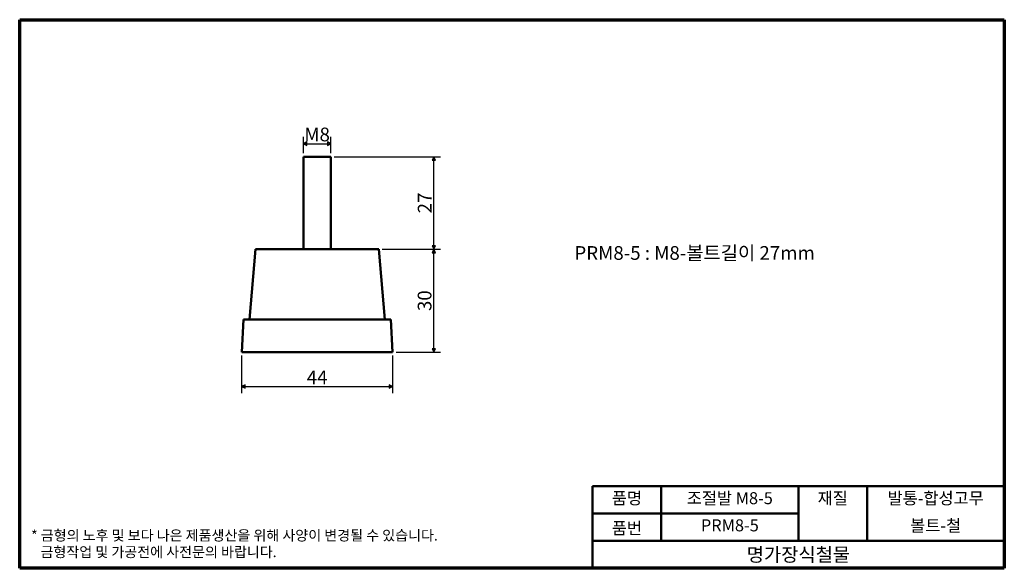
# Model space of a CAD drawing. Units: millimetres. Extents: x 5 to 292, y 5 to 165.
import ezdxf

# ---------------------------------------------------------------- set-up
doc = ezdxf.new("R2010")
doc.units = ezdxf.units.MM
doc.layers.get('0').update_dxf_attribs({"color": 3})
for name, color, linetype, lineweight in [('경계(ISO)', 7, 'Continuous', 70), ('기호(ISO)', 1, 'Continuous', 25), ('외형선(ISO)', 7, 'Continuous', 50), ('제목(ISO)', 7, 'Continuous', 50), ('치수(ISO)', 1, 'Continuous', 25)]:
    doc.layers.add(name, color=color, linetype=linetype, lineweight=lineweight)
doc.styles.add('주 텍스트 (ISO)', font='NanumGothic.ttf')
doc.styles.add('지선', font='NanumGothic.ttf')
doc.dimstyles.new('기본값 (ISO)', dxfattribs={"dimtxt": 4, "dimasz": 1, "dimexe": 2, "dimexo": 1, "dimgap": 0.5, "dimtad": 1, "dimrnd": 1e-08, "dimdsep": 46, "dimtxsty": '주 텍스트 (ISO)', "dimblk": 'Filled-1', "dimcen": 0.09, "dimdle": 10, "dimclrd": 7, "dimclre": 7, "dimclrt": 7, "dimazin": 2, "dimtfac": 0.625, "dimtmove": 0, "dimatfit": 3, "dimldrblk": 'Filled-1', "dimfxl": 1, "dimtolj": 1, "dimlwd": -1, "dimlwe": -1, "dimarcsym": 0})

# ---------------------------------------------------------------- blocks, each defined once
blk = doc.blocks.new('경계 용지5-a4')
at = {"layer": '경계(ISO)'}
for p, q in [((5, 165), (292, 165)), ((5, 5), (5, 165)), ((292, 165), (292, 5)), ((292, 5), (5, 5))]:
    blk.add_line(p, q, dxfattribs=at)
at = {"layer": '경계(ISO)', "color": 7, "insert": (8.32, 12.18), "char_height": 3, "attachment_point": 4, "line_spacing_factor": 0.967965, "style": '주 텍스트 (ISO)'}
blk.add_mtext('\\f나눔고딕|b0|i0;\\H3.0000;* 금형의 노후 및 보다 나은 제품생산을 위해 사양이 변경될 수 있습니다.\\P   금형작업 및 가공전에 사전문의 바랍니다.', dxfattribs=at)
blk = doc.blocks.new('제목 블록 기본1')
at = {"layer": '제목(ISO)'}
for p, q in [((83.32, 71.15), (83.32, 95.15)), ((83.32, 95.15), (203.32, 95.15)), ((103.32, 95.15), (103.32, 79.15)), ((143.32, 95.15), (143.32, 79.15)), ((163.32, 95.15), (163.32, 79.15)), ((203.32, 95.15), (203.32, 71.15)), ((83.32, 87.15), (143.32, 87.15)), ((83.32, 79.15), (203.32, 79.15)), ((203.32, 71.15), (83.32, 71.15))]:
    blk.add_line(p, q, dxfattribs=at)
at = {"layer": '제목(ISO)', "attachment_point": 5, "style": '지선'}
for s, insert, char_height in [('품명', (93.32, 91.15), 3.5), ('재질', (153.32, 91.15), 3.5), ('품번', (93.32, 82.4), 3.5), ('\\f나눔고딕|b0|i0;\\H4.0000;명가장식철물', (143.32, 75.15), 4)]:
    blk.add_mtext(s, dxfattribs=dict(at, insert=insert, char_height=char_height))
at = {"layer": '제목(ISO)', "char_height": 3.5, "attachment_point": 5, "style": '지선'}
for s, insert, width in [('조절발 M8-5', (123.32, 91.15), 40.8311), ('발통-합성고무', (183.32, 91.15), 38.4025), ('PRM8-5', (123.32, 83.23), 25.8685), ('볼트-철', (183.32, 83.15), 35.7058)]:
    blk.add_mtext(s, dxfattribs=dict(at, insert=insert, width=width))
blk = doc.blocks.new('Filled-1')
at = {"color": 0}
for p, q in [((0, 0), (-1, 0.5)), ((-1, 0.5), (-1, -0.5)), ((-1, 0), (0, 0)), ((-1, -0.5), (0, 0))]:
    blk.add_line(p, q, dxfattribs=at)
at = {"color": 0, "flags": 128}
blk.add_lwpolyline([(-1, -0.5), (0, 0), (-1, 0.5), (-1, -0.5)], dxfattribs=at)
at = {"color": 0}
blk.add_solid([(-1, -0.5), (0, 0), (-1, 0.5), (-1, -0.5)], dxfattribs=at)
blk = doc.blocks.new('*D7')
at = {"layer": 'Defpoints', "color": 0}
for p in [(69.7, 68.05), (113.7, 68.05), (113.7, 58.05)]:
    blk.add_point(p, dxfattribs=at)
at = {"layer": '치수(ISO)', "color": 7}
for p, q in [((69.7, 67.05), (69.7, 56.05)), ((113.7, 67.05), (113.7, 56.05)), ((70.7, 58.05), (112.7, 58.05))]:
    blk.add_line(p, q, dxfattribs=at)
at = {"layer": '치수(ISO)', "color": 7, "rotation": 180}
blk.add_blockref('Filled-1', (69.7, 58.05), dxfattribs=at)
at = {"layer": '치수(ISO)', "color": 7}
blk.add_blockref('Filled-1', (113.7, 58.05), dxfattribs=at)
at = {"layer": '치수(ISO)', "color": 7, "insert": (91.7, 60.68), "char_height": 4, "attachment_point": 5, "style": '주 텍스트 (ISO)'}
blk.add_mtext('\\A1;44', dxfattribs=at)
blk = doc.blocks.new('*D8')
at = {"layer": 'Defpoints', "color": 0}
for p in [(109.7, 98.05), (125.7, 98.05), (113.7, 68.05)]:
    blk.add_point(p, dxfattribs=at)
at = {"layer": '치수(ISO)', "color": 7}
for p, q in [((110.7, 98.05), (127.7, 98.05)), ((125.7, 69.05), (125.7, 97.05)), ((114.7, 68.05), (127.7, 68.05))]:
    blk.add_line(p, q, dxfattribs=at)
for p, rotation in [((125.7, 98.05), 90), ((125.7, 68.05), 270)]:
    blk.add_blockref('Filled-1', p, dxfattribs=dict(at, rotation=rotation))
at = {"layer": '치수(ISO)', "color": 7, "insert": (123.02, 83.05), "char_height": 4, "attachment_point": 5, "rotation": 90, "style": '주 텍스트 (ISO)'}
blk.add_mtext('\\A1;30', dxfattribs=at)
blk = doc.blocks.new('*D9')
at = {"layer": 'Defpoints', "color": 0}
for p in [(95.7, 125.05), (125.7, 125.05), (109.7, 98.05)]:
    blk.add_point(p, dxfattribs=at)
at = {"layer": '치수(ISO)', "color": 7}
for p, q in [((96.7, 125.05), (127.7, 125.05)), ((125.7, 99.05), (125.7, 124.05)), ((110.7, 98.05), (127.7, 98.05))]:
    blk.add_line(p, q, dxfattribs=at)
for p, rotation in [((125.7, 125.05), 90), ((125.7, 98.05), 270)]:
    blk.add_blockref('Filled-1', p, dxfattribs=dict(at, rotation=rotation))
at = {"layer": '치수(ISO)', "color": 7, "insert": (123.05, 111.55), "char_height": 4, "attachment_point": 5, "rotation": 90, "style": '주 텍스트 (ISO)'}
blk.add_mtext('\\A1;27', dxfattribs=at)
blk = doc.blocks.new('*D10')
at = {"layer": 'Defpoints', "color": 0}
for p in [(95.7, 128.84), (87.7, 125.05), (95.7, 125.05)]:
    blk.add_point(p, dxfattribs=at)
at = {"layer": '치수(ISO)', "color": 7}
for p, q in [((87.7, 126.05), (87.7, 130.84)), ((95.7, 126.05), (95.7, 130.84)), ((88.7, 128.84), (94.7, 128.84))]:
    blk.add_line(p, q, dxfattribs=at)
at = {"layer": '치수(ISO)', "color": 7, "rotation": 180}
blk.add_blockref('Filled-1', (87.7, 128.84), dxfattribs=at)
at = {"layer": '치수(ISO)', "color": 7}
blk.add_blockref('Filled-1', (95.7, 128.84), dxfattribs=at)
at = {"layer": '치수(ISO)', "color": 7, "insert": (91.7, 131.52), "char_height": 4, "attachment_point": 5, "style": '주 텍스트 (ISO)'}
blk.add_mtext('\\A1;M8', dxfattribs=at)

msp = doc.modelspace()

# ---------------------------------------------------------------- linework, layer by layer
at = {"layer": '외형선(ISO)'}
for p, q in [((95.703, 125.046), (87.703, 125.046)), ((87.703, 98.046), (87.703, 125.046)), ((95.703, 98.046), (95.703, 125.046)), ((73.703, 98.046), (71.953, 77.546)), ((73.703, 98.046), (109.703, 98.046)), ((109.703, 98.046), (111.453, 77.546)), ((70.203, 77.546), (69.703, 68.046)), ((70.203, 77.546), (113.203, 77.546)), ((113.203, 77.546), (113.703, 68.046)), ((113.703, 68.046), (69.703, 68.046))]:
    msp.add_line(p, q, dxfattribs=at)

# ---------------------------------------------------------------- block references
for name, p in [('경계 용지5-a4', (0, 0)), ('제목 블록 기본1', (88.675, -66.15))]:
    msp.add_blockref(name, p)

# ---------------------------------------------------------------- texts
at = {"layer": '기호(ISO)', "color": 7, "insert": (201.732, 96.447), "char_height": 4, "width": 81.4356, "attachment_point": 5, "style": '주 텍스트 (ISO)'}
msp.add_mtext('{PRM8-5 : M8-볼트길이 27mm}', dxfattribs=at)

# ---------------------------------------------------------------- dimensions: what is measured, and where the dimension line sits
at = {"layer": '치수(ISO)', "color": 7}
dim = msp.add_linear_dim(base=(95.703, 128.839), p1=(87.703, 125.046), p2=(95.703, 125.046), angle=180, text='M<>', dimstyle='기본값 (ISO)', override={"dimdec": 2, "dimtp": 0, "dimtm": 0, "dimtdec": 2, "dimtofl": 0, "dimatfit": 1}, dxfattribs=at)
dim.commit()
dim.dimension.update_dxf_attribs({"geometry": '*D10', "text_midpoint": (91.703, 128.839), "dimtype": 160})
for base, p1, p2, angle, picture, middle in [((125.703, 125.046), (109.703, 98.046), (95.703, 125.046), 90, '*D9', (125.703, 111.546)), ((125.703, 98.046), (113.703, 68.046), (109.703, 98.046), 90, '*D8', (125.703, 83.046)), ((113.703, 58.046), (69.703, 68.046), (113.703, 68.046), 180, '*D7', (91.703, 58.046))]:
    dim = msp.add_linear_dim(base=base, p1=p1, p2=p2, angle=angle, dimstyle='기본값 (ISO)', override={"dimdec": 2, "dimtp": 0, "dimtm": 0, "dimtdec": 2, "dimtofl": 0, "dimatfit": 1}, dxfattribs=at)
    dim.commit()
    dim.dimension.update_dxf_attribs({"geometry": picture, "text_midpoint": middle, "dimtype": 160})

doc.saveas('drawing.dxf')
